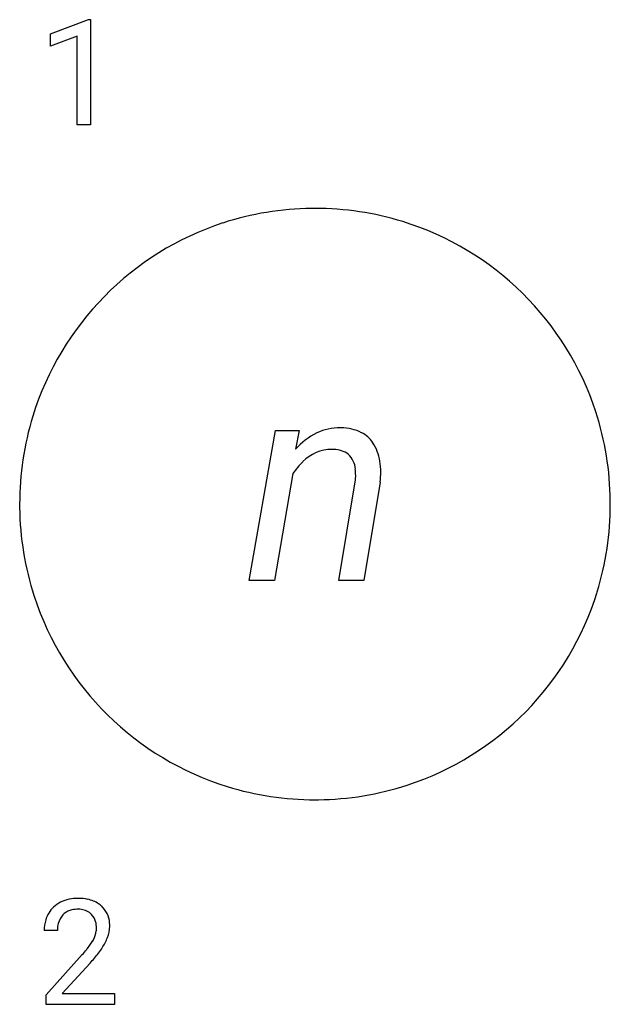
# Model space of a CAD drawing. Extents: x 5.2 to 11.8, y -1.1 to 9.9.
import ezdxf

# ---------------------------------------------------------------- set-up
doc = ezdxf.new("R2010")
doc.units = 0
doc.layers.add('DEFAULT_255_1_234', color=255, linetype='CONTINUOUS')
doc.layers.add('DEFAULT_255_2_778', color=255, linetype='CONTINUOUS')

msp = doc.modelspace()

# ---------------------------------------------------------------- linework, layer by layer
at = {"layer": 'DEFAULT_255_1_234'}
for p, q in [((5.57, 9.756), (5.996, 9.916)), ((5.996, 9.916), (6.019, 9.916)), ((6.019, 9.916), (6.019, 8.741)), ((5.57, 9.621), (5.57, 9.756)), ((5.87, 9.731), (5.57, 9.621)), ((5.87, 8.741), (5.87, 9.731)), ((6.019, 8.741), (5.87, 8.741)), ((5.648, -0.275), (5.5, -0.275)), ((5.522, -0.993), (5.927, -0.543)), ((6.015, -0.639), (5.701, -0.978)), ((5.701, -0.978), (6.289, -0.978)), ((6.289, -0.978), (6.289, -1.1)), ((5.522, -1.1), (5.522, -0.993)), ((6.289, -1.1), (5.522, -1.1))]:
    msp.add_line(p, q, dxfattribs=at)
for centre, radius, start, end in [((5.844, -0.268), 0.35, 100.7869, 133.4384), ((5.879, -0.423), 0.508, 89.6605, 101.3704), ((5.886, -0.417), 0.502, 78.2171, 90.413), ((5.921, -0.254), 0.336, 55.9268, 78.4889), ((5.941, -0.22), 0.297, 47.9292, 55.4054), ((5.951, -0.21), 0.283, 4.3348, 48.0561), ((5.827, -0.249), 0.324, 133.4541, 162.947), ((5.86, -0.243), 0.208, 136.1757, 166.3675), ((5.848, -0.233), 0.192, 129.7279, 135.7542), ((5.855, -0.246), 0.207, 102.1739, 129.2062), ((5.88, -0.349), 0.313, 89.5461, 102.5419), ((5.883, -0.295), 0.259, 82.1602, 90.1506), ((5.896, -0.222), 0.184, 43.4415, 83.1661), ((5.889, -0.229), 0.195, 16.1715, 43.5284), ((5.907, -0.271), 0.407, 163.2879, 180.5582), ((5.96, -0.27), 0.312, 165.9093, 178.8684), ((5.838, -0.243), 0.248, 359.4866, 15.934), ((5.842, -0.227), 0.393, 359.9252, 5.5968), ((6.047, -0.275), 0.398, 178.4382, 180.0084), ((5.803, -0.242), 0.282, 331.4255, 352.9365), ((5.817, -0.245), 0.269, 353.2249, 0.0169), ((5.884, -0.221), 0.35, 337.8914, 358.9968), ((5.107, 0.22), 1.119, 320.7373, 323.9737), ((5.499, -0.064), 0.635, 323.8962, 328.6421), ((5.704, -0.191), 0.395, 328.8299, 331.7899), ((5.613, -0.117), 0.641, 326.9135, 338.3505), ((4.578, 0.65), 1.801, 318.5132, 320.7828), ((5.215, 0.139), 1.115, 319.6473, 327.0958), ((4.831, 0.455), 1.611, 317.2587, 319.9046)]:
    msp.add_arc(centre, radius, start, end, dxfattribs=at)
at = {"layer": 'DEFAULT_255_2_778'}
for p, q in [((7.797, 3.642), (8.089, 5.32)), ((8.089, 5.32), (8.354, 5.321)), ((8.089, 5.32), (8.089, 5.32)), ((8.354, 5.321), (8.314, 5.109)), ((8.285, 4.839), (8.078, 3.642)), ((8.799, 3.642), (8.983, 4.746)), ((9.262, 4.741), (9.079, 3.642)), ((5.226, 4.497), (5.226, 4.497)), ((8.078, 3.642), (7.797, 3.642)), ((9.079, 3.642), (8.799, 3.642))]:
    msp.add_line(p, q, dxfattribs=at)
for centre, radius, start, end in [((8.528, 4.483), 3.321, 90.5758, 108.0252), ((8.533, 4.397), 3.407, 89.9999, 90.6389), ((8.537, 4.478), 3.326, 72.8748, 90.0655), ((8.527, 4.503), 3.302, 108.106, 162.7883), ((8.539, 4.503), 3.302, 18.106, 72.7883), ((8.519, 4.501), 3.321, 0.5758, 18.0252), ((8.551, 4.5), 3.326, 162.8748, 180.0655), ((8.898, 4.594), 0.779, 116.2851, 138.6071), ((8.812, 4.75), 0.601, 89.7889, 115.5087), ((8.814, 4.698), 0.653, 88.7669, 89.9983), ((8.829, 4.856), 0.494, 62.7794, 90.1139), ((8.881, 4.975), 0.365, 35.3007, 61.39), ((8.78, 4.912), 0.483, 7.5315, 34.5245), ((8.726, 4.648), 0.461, 90.7289, 135.516), ((8.72, 4.652), 0.457, 88.9114, 89.9988), ((8.719, 4.642), 0.467, 87.092, 88.813), ((8.743, 4.843), 0.265, 51.9309, 89.9924), ((8.976, 4.367), 0.836, 133.8068, 145.6743), ((8.739, 4.872), 0.246, 3.6439, 47.1158), ((8.478, 4.858), 0.791, 359.7434, 8.5415), ((8.464, 4.827), 0.524, 359.8884, 6.6345), ((8.168, 4.858), 1.101, 354.1348, 359.8537), ((8.328, 4.827), 0.661, 352.9386, 359.8463), ((7.991, 4.873), 1.278, 354.1082, 354.2755), ((8.433, 4.497), 3.407, 359.9999, 0.6389), ((8.632, 4.497), 3.407, 179.9999, 180.6389), ((8.546, 4.492), 3.321, 180.5758, 198.0252), ((8.514, 4.493), 3.326, 342.8748, 0.0655), ((8.527, 4.491), 3.302, 198.106, 252.7883), ((8.539, 4.49), 3.302, 288.106, 342.7883), ((8.529, 4.515), 3.326, 252.8748, 270.0655), ((8.537, 4.51), 3.321, 270.5758, 288.0252), ((8.533, 4.596), 3.407, 269.9999, 270.6389)]:
    msp.add_arc(centre, radius, start, end, dxfattribs=at)

doc.saveas('drawing.dxf')
